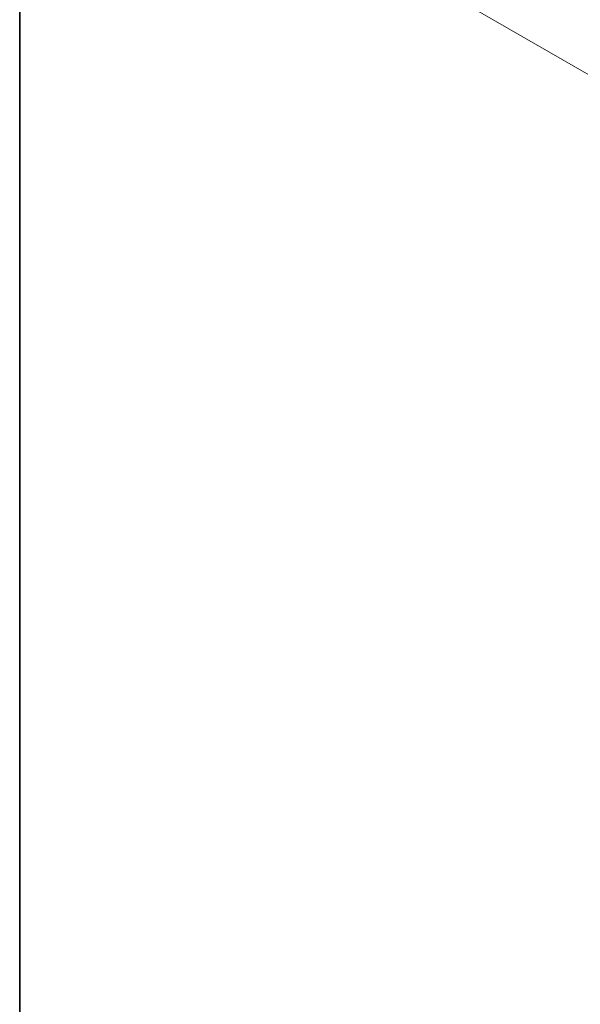
# Model space of a CAD drawing. Units: millimetres. Extents: x 29 to 4566, y 16 to 718.
# Drawn here: x 29 to 115, y 204 to 356 of the extents above; entities that cross this region are included whole.
import ezdxf

# ---------------------------------------------------------------- set-up
doc = ezdxf.new("R2010")
doc.units = ezdxf.units.MM
doc.header["$LTSCALE"] = 2
doc.layers.get('Defpoints').update_dxf_attribs({"lineweight": 25})
doc.layers.add('Border (ISO)', color=7, linetype='Continuous', lineweight=35)
doc.layers.add('Dimension (ISO)', color=7, linetype='Continuous', lineweight=18)
doc.styles.add('Note Text (TK)', font='MS PGothic.ttf')
doc.dimstyles.new('Default - Method 1b (TK)', dxfattribs={"dimscale": 2, "dimtxt": 2.5, "dimasz": 2.5, "dimexe": 1, "dimexo": 1.5, "dimgap": 1, "dimtad": 1, "dimtoh": 1, "dimrnd": 1e-08, "dimdsep": 46, "dimtxsty": 'Note Text (TK)', "dimcen": 0.09, "dimdle": 5, "dimclrd": 100, "dimclre": 100, "dimclrt": 7, "dimadec": 1, "dimazin": 1, "dimtfac": 1, "dimtmove": 0, "dimatfit": 3, "dimfxl": 1, "dimtolj": 1, "dimlwd": -1, "dimlwe": -1, "dimarcsym": 0})

# ---------------------------------------------------------------- blocks, each defined once
blk = doc.blocks.new('図面枠 tk図枠')
at = {"layer": 'Border (ISO)'}
blk.add_line((14.5, 289), (14.5, 8), dxfattribs=at)
blk = doc.blocks.new('*D5')
at = {"layer": 'Defpoints', "color": 0}
for p in [(223.88, 445.95), (261.47, 424.25), (122.17, 343.82)]:
    blk.add_point(p, dxfattribs=at)
at = {"layer": 'Dimension (ISO)', "color": 100}
for p, q in [((258.47, 425.98), (221.88, 447.1)), ((88.91, 368.02), (219.55, 443.45)), ((119.17, 345.55), (82.58, 366.68))]:
    blk.add_line(p, q, dxfattribs=at)
for points in [[(219.14, 444.17), (219.97, 442.72), (223.88, 445.95)], [(88.5, 368.74), (89.33, 367.3), (84.58, 365.52)]]:
    blk.add_solid(points, dxfattribs=at)
at = {"layer": 'Dimension (ISO)', "color": 7, "insert": (146.85, 406.54), "char_height": 5, "attachment_point": 4, "rotation": 30, "style": 'Note Text (TK)'}
blk.add_mtext('\\A1;{\\Q-30.000;\\W0.816;\\H0.816x;※197}', dxfattribs=at)

msp = doc.modelspace()

# ---------------------------------------------------------------- block references
at = {"xscale": 2, "yscale": 2, "zscale": 2}
msp.add_blockref('図面枠 tk図枠', (0, 0), dxfattribs=at)

# ---------------------------------------------------------------- dimensions: what is measured, and where the dimension line sits
at = {"layer": 'Dimension (ISO)', "color": 100}
dim = msp.add_linear_dim(base=(223.8826, 445.9465), p1=(122.1692, 343.8209), p2=(261.4693, 424.2459), angle=210, text='{\\Q-30.000;\\W0.816;\\H0.816x;※<>}', dimstyle='Default - Method 1b (TK)', override={"dimtoh": 0, "dimdec": 2, "dimlfac": 1.224745, "dimtp": 0, "dimtm": 0, "dimtdec": 2, "dimtofl": 0, "dimatfit": 1}, dxfattribs=at)
dim.commit()
dim.dimension.update_dxf_attribs({"geometry": '*D5', "text_midpoint": (154.2326, 405.7341), "dimtype": 160})

doc.saveas('drawing.dxf')
